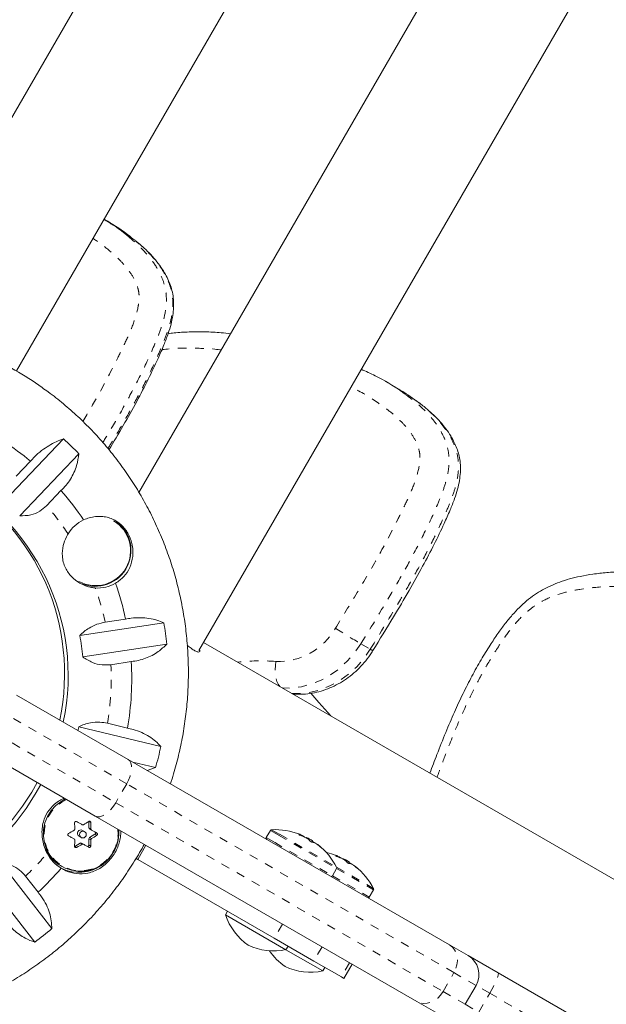
# Model space of a CAD drawing. Extents: x -77 to 764, y -9 to 681.
# Drawn here: x 363 to 369, y 214 to 225 of the extents above; entities that cross this region are included whole.
import ezdxf

# ---------------------------------------------------------------- set-up
doc = ezdxf.new("R2010")
doc.units = 0
doc.header["$LTSCALE"] = 0.125
doc.header["$MEASUREMENT"] = 0
doc.linetypes.add('PHANTOM', pattern=[0.5, 0.25, -0.05, 0.05, -0.05, 0.05, -0.05])
doc.layers.add('CONTOUR', color=7, linetype='CONTINUOUS')

msp = doc.modelspace()

# ---------------------------------------------------------------- linework, layer by layer
at = {"layer": 'CONTOUR', "linetype": 'Continuous', "lineweight": 15}
for p, q in [((366.28732, 231.01961), (361.04716, 221.94339)), ((362.46668, 221.40207), (367.58635, 230.26961)), ((369.22328, 229.27842), (363.87151, 220.00887)), ((364.55575, 218.19401), (370.52232, 228.52842)), ((366.80507, 221.21933), (366.69674, 221.28187)), ((367.05823, 221.05287), (367.03851, 221.06756)), ((362.32793, 219.91019), (363.00629, 220.62271)), ((363.18275, 220.45178), (362.50439, 219.73927)), ((362.6282, 220.36721), (362.46363, 220.19434)), ((362.81302, 219.85591), (362.9776, 220.02878)), ((363.1935, 218.36771), (364.15602, 218.51465)), ((363.71758, 218.55597), (363.48406, 218.52033)), ((364.18906, 218.2686), (363.22653, 218.12167)), ((376.18394, 211.60583), (364.61003, 218.28803)), ((363.54947, 218.03315), (363.78299, 218.0688)), ((362.46874, 217.68401), (363.74576, 216.94672)), ((363.18086, 217.32151), (364.12205, 217.09466)), ((363.73944, 217.30589), (363.5111, 217.36093)), ((363.37076, 216.2972), (362.09374, 217.03449)), ((363.74576, 216.94672), (367.43177, 214.8186)), ((364.06114, 216.85255), (363.79971, 216.91557)), ((363.96512, 216.82007), (364.06114, 216.85255)), ((363.29749, 216.23501), (363.29741, 216.23656)), ((363.29749, 216.23501), (363.29746, 216.16318)), ((367.05677, 214.16908), (363.37076, 216.2972)), ((363.2484, 216.1189), (363.22451, 216.13269)), ((363.32788, 216.13671), (363.30516, 216.14983)), ((365.37878, 216.13299), (365.33069, 216.0497)), ((363.10479, 216.04789), (363.06349, 216.07131)), ((363.12752, 216.03477), (363.10479, 216.04789)), ((363.18545, 216.06503), (363.20933, 216.05124)), ((363.29742, 216.03747), (363.29739, 215.96564)), ((363.36678, 216.08796), (363.30513, 216.05106)), ((365.72497, 216.0743), (365.72907, 216.08142)), ((365.79246, 216.05263), (365.78907, 216.04676)), ((365.79246, 216.05263), (365.86012, 216.01357)), ((365.85146, 215.99857), (365.86012, 216.01357)), ((363.19723, 215.9865), (363.13558, 215.94961)), ((363.27427, 215.95181), (363.21264, 215.98675)), ((363.2955, 215.93955), (363.27427, 215.95181)), ((363.85653, 215.80023), (363.95028, 215.96261)), ((365.91674, 215.97307), (365.91518, 215.97037)), ((363.85653, 215.80023), (363.83736, 215.8113)), ((363.85653, 215.80023), (365.42193, 214.89645)), ((366.14789, 215.83013), (366.152, 215.83725)), ((366.21538, 215.80845), (366.21199, 215.80258)), ((366.21538, 215.80845), (366.28304, 215.76939)), ((362.27794, 215.77214), (362.8719, 215.00621)), ((362.97154, 215.72845), (362.98744, 215.71928)), ((366.08846, 215.6122), (366.13655, 215.69549)), ((366.27438, 215.75439), (366.28304, 215.76939)), ((366.33967, 215.7289), (366.33811, 215.72619)), ((362.67682, 214.85088), (362.08285, 215.61681)), ((362.71468, 215.42275), (362.57057, 215.60857)), ((366.51139, 215.36802), (366.55948, 215.45132)), ((364.8866, 215.20552), (364.86317, 215.16492)), ((364.86317, 215.16492), (365.55599, 214.76492)), ((365.42193, 214.89645), (365.87528, 214.63471)), ((365.55599, 214.76492), (365.57942, 214.80552)), ((365.55599, 214.76492), (365.97891, 214.52075)), ((367.43177, 214.8186), (367.64356, 214.69632)), ((367.64356, 214.69632), (367.98662, 214.49825)), ((365.87528, 214.63471), (366.19076, 214.45256)), ((365.97891, 214.52075), (366.00235, 214.56134)), ((366.22025, 214.43554), (366.314, 214.59792)), ((366.19076, 214.45256), (366.22025, 214.43554)), ((367.98662, 214.49825), (368.91902, 213.95993)), ((367.61007, 214.13831), (367.73507, 214.35481)), ((367.26856, 214.0468), (367.05677, 214.16908))]:
    msp.add_line(p, q, dxfattribs=at)
at = {"layer": 'CONTOUR', "linetype": 'PHANTOM', "lineweight": 0}
for p, q in [((366.41379, 218.27265), (366.52212, 218.2101)), ((363.73059, 216.6668), (362.19817, 217.55154)), ((362.07317, 217.33504), (363.60559, 216.45029)), ((363.73059, 216.6668), (363.60559, 216.45029)), ((367.48092, 214.50154), (363.73059, 216.6668)), ((363.60559, 216.45029), (367.35592, 214.28504)), ((363.31871, 216.22275), (363.29749, 216.23501)), ((363.29746, 216.16318), (363.32018, 216.15006)), ((365.37878, 216.13299), (365.47172, 216.07934)), ((365.39166, 216.14079), (365.48305, 216.08803)), ((363.32014, 216.02435), (363.29742, 216.03747)), ((363.30513, 216.05106), (363.32785, 216.03794)), ((363.38801, 216.0757), (363.36678, 216.08796)), ((365.33069, 216.0497), (365.42363, 215.99604)), ((365.47172, 216.07934), (366.13655, 215.69549)), ((365.48305, 216.08803), (366.13687, 215.71055)), ((365.70332, 216.0855), (365.70296, 216.08488)), ((365.72416, 216.07461), (365.72819, 216.0816)), ((365.75172, 216.0637), (365.75359, 216.06694)), ((365.7638, 216.06104), (365.76264, 216.05903)), ((363.13558, 215.94961), (363.1568, 215.93736)), ((363.21995, 215.97338), (363.19723, 215.9865)), ((363.21264, 215.98675), (363.23536, 215.97363)), ((363.29739, 215.96564), (363.31862, 215.95339)), ((365.42363, 215.99604), (366.08846, 215.6122)), ((365.86096, 216.00495), (365.85635, 215.99697)), ((365.91992, 215.97091), (365.91827, 215.96805)), ((365.95574, 215.93825), (365.95639, 215.93939)), ((366.12624, 215.84132), (366.12588, 215.8407)), ((366.14708, 215.83043), (366.15112, 215.83742)), ((366.17465, 215.81952), (366.17652, 215.82276)), ((366.18673, 215.81686), (366.18557, 215.81486)), ((366.13655, 215.69549), (366.55948, 215.45132)), ((366.13687, 215.71055), (366.55979, 215.46637)), ((366.28388, 215.76077), (366.27927, 215.75279)), ((366.34284, 215.72673), (366.34119, 215.72387)), ((366.37866, 215.69407), (366.37932, 215.69521)), ((366.08846, 215.6122), (366.51139, 215.36802)), ((365.51568, 215.05883), (365.42193, 214.89645)), ((365.96903, 214.79709), (365.87528, 214.63471)), ((366.28451, 214.61494), (366.19076, 214.45256)), ((367.35592, 214.28504), (367.48092, 214.50154)), ((367.73507, 214.35481), (367.48092, 214.50154)), ((367.89164, 214.26441), (367.73507, 214.35481)), ((367.35592, 214.28504), (367.61007, 214.13831)), ((367.76664, 214.04791), (367.89164, 214.26441)), ((369.01053, 213.61843), (367.89164, 214.26441)), ((367.61007, 214.13831), (367.76664, 214.04791))]:
    msp.add_line(p, q, dxfattribs=at)
at = {"layer": 'CONTOUR', "linetype": 'PHANTOM', "lineweight": 0, "flags": 128}
for points in [[(366.41379, 218.27265), (366.34144, 218.16818), (366.25839, 218.07284), (366.16598, 217.98817), (366.0657, 217.91554), (365.95918, 217.85613), (365.84814, 217.8109), (365.73437, 217.78058), (365.61972, 217.76566), (365.51461, 217.76578)], [(365.62294, 217.70323), (365.72806, 217.70311), (365.8427, 217.71803), (365.95647, 217.74835), (366.06752, 217.79359), (366.17404, 217.853), (366.27432, 217.92562), (366.36673, 218.01029), (366.44978, 218.10563), (366.52212, 218.2101)], [(365.44117, 218.07039), (365.43477, 218.02208), (365.43278, 217.97323), (365.43528, 217.9257), (365.44217, 217.88133), (365.45318, 217.84182), (365.4679, 217.8087), (365.48575, 217.78322), (365.48729, 217.78155)], [(365.63455, 217.69653), (365.63635, 217.69627), (365.6389, 217.69602)], [(363.74576, 216.94672), (363.76478, 216.93019), (363.77827, 216.90597), (363.78571, 216.875), (363.78681, 216.83846), (363.78153, 216.79777), (363.77007, 216.75448), (363.75287, 216.71025), (363.73059, 216.6668)], [(363.04088, 216.48765), (362.98543, 216.45766), (362.92455, 216.41065), (362.87278, 216.35355), (362.83181, 216.2882), (362.80293, 216.21671), (362.78709, 216.14136), (362.78478, 216.06458), (362.79609, 215.98885), (362.82066, 215.91659), (362.85768, 215.85012), (362.90597, 215.79158), (362.96399, 215.74286), (363.02985, 215.70552), (363.10146, 215.68076), (363.1765, 215.66937), (363.25257, 215.67172), (363.32721, 215.68774), (363.39804, 215.71691), (363.46277, 215.75829), (363.51932, 215.81056), (363.56588, 215.87203), (363.60094, 215.94073), (363.62339, 216.01444), (363.6325, 216.09081), (363.6305, 216.14723)], [(363.60559, 216.45029), (363.5791, 216.40927), (363.5494, 216.37226), (363.51764, 216.34069), (363.48503, 216.31577), (363.45284, 216.29846), (363.4223, 216.28941), (363.39459, 216.28899), (363.37076, 216.2972)], [(367.43177, 214.8186), (367.46335, 214.79482), (367.4889, 214.76364), (367.50746, 214.72625), (367.5183, 214.68409), (367.52102, 214.63877), (367.5155, 214.59205), (367.50196, 214.54571), (367.48092, 214.50154)], [(367.89164, 214.26441), (367.91545, 214.30699), (367.93719, 214.34859), (367.95603, 214.38762), (367.97124, 214.42258), (367.98223, 214.45214), (367.9886, 214.47514), (367.99008, 214.49071), (367.98662, 214.49825)], [(367.35592, 214.28504), (367.32819, 214.24473), (367.29483, 214.20984), (367.25713, 214.1817), (367.21653, 214.16139), (367.17459, 214.1497), (367.13293, 214.14708), (367.09315, 214.15362), (367.05677, 214.16908)]]:
    msp.add_lwpolyline(points, dxfattribs=at)
at = {"layer": 'CONTOUR', "linetype": 'Continuous', "lineweight": 15, "flags": 128}
for points in [[(365.83941, 217.70481), (365.93093, 217.60054), (366.06926, 217.44555)], [(363.17164, 217.27818), (363.17444, 217.29098), (363.18086, 217.32151)], [(362.74606, 216.65787), (362.68336, 216.54641), (362.57953, 216.38522), (362.46445, 216.23192), (362.33872, 216.08733), (362.20301, 215.95222), (362.05805, 215.82731), (361.90461, 215.71327), (361.74352, 215.6107), (361.57562, 215.52016), (361.40182, 215.44213), (361.22304, 215.37702), (361.04024, 215.32518), (360.85439, 215.28688), (360.66649, 215.26234), (360.47753, 215.25168), (360.28853, 215.25496), (360.10049, 215.27216), (359.91441, 215.3032), (359.7313, 215.34789), (359.55212, 215.40601), (359.37783, 215.47725), (359.20937, 215.56122), (359.04763, 215.65749)], [(362.70475, 216.68172), (362.64205, 216.57027), (362.53822, 216.40907), (362.42314, 216.25577), (362.2974, 216.11118), (362.1617, 215.97607), (362.01674, 215.85116), (361.8633, 215.73712), (361.70221, 215.63456), (361.53431, 215.54401), (361.36051, 215.46598), (361.18173, 215.40087), (360.99893, 215.34903), (360.81308, 215.31074), (360.62518, 215.28619), (360.43622, 215.27553), (360.24722, 215.27881), (360.05918, 215.29602), (359.8731, 215.32705), (359.68999, 215.37174), (359.51081, 215.42986), (359.33652, 215.5011), (359.16806, 215.58508), (359.1359, 215.60293)], [(363.03109, 216.49331), (362.97949, 216.465), (362.91758, 216.41719), (362.86495, 216.35913), (362.82328, 216.29268), (362.79392, 216.21998), (362.77781, 216.14337), (362.77546, 216.0653), (362.78696, 215.98829), (362.81194, 215.91481), (362.84959, 215.84722), (362.8987, 215.7877), (362.95769, 215.73815), (363.02467, 215.70018), (363.09748, 215.675), (363.17378, 215.66342), (363.25113, 215.66581), (363.32704, 215.6821), (363.39905, 215.71176), (363.46487, 215.75384), (363.52238, 215.80699), (363.56972, 215.8695), (363.60538, 215.93935), (363.62821, 216.01431), (363.63747, 216.09197), (363.63594, 216.1441)], [(363.22004, 216.19786), (363.21217, 216.20232), (363.20429, 216.20678), (363.19641, 216.21125), (363.18852, 216.21573), (363.18062, 216.22021), (363.17272, 216.22469), (363.16482, 216.22917), (363.15691, 216.23366)], [(363.38801, 216.10264), (363.3806, 216.10684), (363.37315, 216.11106), (363.36568, 216.11529), (363.35817, 216.11955), (363.35064, 216.12382), (363.34308, 216.1281), (363.3355, 216.1324), (363.32788, 216.13671)], [(363.06439, 216.07057), (363.0723, 216.06609), (363.0802, 216.0616), (363.08811, 216.05712), (363.096, 216.05264), (363.10389, 216.04817), (363.11177, 216.0437), (363.11965, 216.03923), (363.12752, 216.03477)], [(363.23536, 215.97363), (363.24298, 215.96931), (363.25056, 215.96502), (363.25812, 215.96073), (363.26565, 215.95646), (363.27316, 215.95221), (363.28063, 215.94797), (363.28808, 215.94375), (363.2955, 215.93955)]]:
    msp.add_lwpolyline(points, dxfattribs=at)
at = {"layer": 'CONTOUR', "linetype": 'Continuous', "lineweight": 15}
msp.add_circle((363.22879, 216.08459), 0.03861, dxfattribs=at)
for centre, radius, start, end in [((360.4944, 218.01993), 3.91519, 54.64251, 65.432319), ((360.6008, 217.92555), 3.17365, 50.295892, 63.922386), ((360.58171, 217.94302), 3.61377, 43.965466, 47.861311), ((360.48038, 217.9091), 2.57959, 348.049055, 63.593269), ((360.43621, 217.93272), 2.58235, 348.06733, 59.13926), ((360.58368, 217.90848), 3.19789, 33.932887, 41.531305), ((363.41609, 219.31632), 0.41767, 115.398889, 148.784961), ((363.36727, 219.34421), 0.41266, 240.803916, 56.653222), ((363.37499, 219.33959), 0.40006, 241.254227, 59.179001), ((363.39807, 219.31964), 0.40785, 266.112232, 300.038367), ((360.52888, 217.8817), 3.25921, 11.939794, 19.442556), ((360.47878, 217.89568), 3.72897, 5.739559, 9.554732), ((360.48992, 217.87947), 2.74731, 5.05754, 10.236751), ((360.4728, 217.87506), 3.31586, 350.116297, 3.349633), ((360.41618, 217.89815), 3.79197, 343.993927, 347.766722), ((360.88899, 220.00348), 4.47066, 301.658576, 302.568821), ((363.18109, 216.11261), 0.46051, 244.891962, 3.578212), ((360.71957, 220.28103), 4.79584, 299.270329, 300.138941), ((358.29595, 216.08555), 4.8397, 0.729043, 1.589844), ((363.2054, 216.09862), 0.03906, 60.711504, 239.721724), ((363.31275, 216.1631), 0.01529, 179.718937, 240.247584), ((358.48087, 216.08848), 4.8397, 0.729043, 1.589844), ((365.39231, 216.12518), 0.01562, 92.400388, 150), ((365.42529, 215.33855), 0.80295, 68.899644, 92.400388), ((358.63281, 216.08256), 4.50282, 358.318907, 359.222129), ((363.31329, 216.03745), 0.01587, 120.948466, 179.917991), ((358.81773, 216.08548), 4.50282, 358.318907, 359.222129), ((360.98139, 219.84333), 4.47066, 301.658576, 302.568821), ((363.35888, 216.10143), 0.01562, 300.389665, 59.569018), ((365.34422, 216.04189), 0.01563, 150, 240), ((365.70007, 215.98354), 0.10201, 73.996879, 88.177494), ((365.58868, 215.76196), 0.34911, 66.905754, 68.900372), ((365.455, 215.35412), 0.76912, 64.626948, 69.949312), ((365.42412, 215.37225), 0.76885, 64.626511, 66.759072), ((365.69891, 215.99321), 0.09388, 42.478815, 46.265291), ((365.42529, 215.33855), 0.80295, 57.211537, 62.788463), ((365.5846, 215.75859), 0.35412, 45.26412, 53.069705), ((363.18414, 216.09582), 0.42445, 202.422766, 239.941535), ((360.81197, 220.12088), 4.79584, 299.270329, 300.138941), ((363.20515, 215.97341), 0.0153, 60.657264, 121.157773), ((363.28177, 215.96552), 0.01562, 241.327566, 0.462581), ((365.85361, 215.8949), 0.10201, 73.996879, 88.177494), ((365.42411, 215.37232), 0.7688, 54.02546, 55.373537), ((365.4549, 215.35418), 0.76912, 50.050688, 55.373052), ((365.70715, 215.68783), 0.35412, 45.26412, 53.069705), ((365.42529, 215.33855), 0.80295, 27.599612, 51.100356), ((363.21342, 216.07734), 0.44559, 207.746019, 238.387685), ((365.84821, 215.09437), 0.80295, 68.899644, 77.703924), ((366.123, 215.73937), 0.10201, 73.996879, 88.177494), ((366.0116, 215.51778), 0.34911, 66.905754, 68.900372), ((365.87792, 215.10994), 0.76912, 64.626948, 69.949312), ((365.84705, 215.12808), 0.76885, 64.626508, 66.700279), ((366.12183, 215.74903), 0.09388, 42.478815, 46.265291), ((365.84821, 215.09437), 0.80295, 57.211537, 62.788463), ((366.00752, 215.51441), 0.35412, 45.26412, 53.069705), ((360.44418, 217.87659), 3.34313, 312.777579, 319.329947), ((366.12302, 215.70331), 0.01563, 330, 27.599612), ((366.27653, 215.65073), 0.10201, 73.996879, 88.177494), ((365.84703, 215.12815), 0.7688, 54.02546, 55.373537), ((365.87783, 215.11), 0.76912, 50.050688, 55.373052), ((366.13007, 215.44366), 0.35412, 45.26412, 53.069705), ((365.84821, 215.09437), 0.80295, 27.599612, 51.100356), ((366.07493, 215.62001), 0.01563, 240, 330), ((366.54595, 215.45913), 0.01563, 330, 27.599612), ((366.49786, 215.37583), 0.01563, 240, 330), ((365.52716, 215.38654), 0.7, 198.457204, 234.735668), ((360.42158, 217.88358), 3.77933, 306.635966, 310.417165), ((365.41592, 215.45077), 0.7, 245.264332, 281.542796), ((365.95008, 215.14236), 0.7, 213.859507, 234.735668), ((367.51856, 214.47981), 0.25, 330, 60), ((365.83884, 215.20659), 0.7, 245.264332, 281.542796)]:
    msp.add_arc(centre, radius, start, end, dxfattribs=at)
at = {"layer": 'CONTOUR', "linetype": 'PHANTOM', "lineweight": 0}
for centre, radius, start, end in [((360.57987, 217.90169), 2.96749, 33.343219, 41.189115), ((360.53108, 217.87778), 3.02208, 12.275818, 20.02688), ((365.46667, 218.82486), 0.75489, 268.063659, 330.234965), ((372.44166, 228.51436), 11.88393, 237.873932, 239.520601), ((366.6247, 218.3657), 0.18637, 236.606477, 246.943489), ((365.26175, 215.67211), 2.40499, 85.721621, 96.245581), ((360.47773, 217.87129), 3.076, 350.449569, 3.016361), ((360.45081, 217.87305), 3.10182, 313.109379, 319.774107)]:
    msp.add_arc(centre, radius, start, end, dxfattribs=at)
at = {"layer": 'CONTOUR', "linetype": 'Continuous', "lineweight": 15}
for points, knots in [([(363.46882, 223.13782), (363.50486, 223.11695), (363.59712, 223.06351), (363.68895, 222.99738), (363.74202, 222.95007), (363.74646, 222.94612)], [0, 0, 0, 0, 0.37004993, 0.94729882, 1, 1, 1, 1]), ([(363.82282, 222.89985), (363.79553, 222.92254), (363.71858, 222.98651), (363.60039, 223.06661), (363.50816, 223.12085), (363.47148, 223.14243)], [0, 0, 0, 0, 0.24871365, 0.70119078, 1, 1, 1, 1]), ([(363.52651, 220.49766), (363.58174, 220.58989), (363.69147, 220.7731), (363.84217, 221.04275), (363.97541, 221.29933), (364.0775, 221.51569), (364.15357, 221.69073), (364.20476, 221.82155), (364.23911, 221.93468), (364.26, 222.03505), (364.26948, 222.12932), (364.26804, 222.21842), (364.25608, 222.30303), (364.23391, 222.3821), (364.20257, 222.45654), (364.16225, 222.53381), (364.10938, 222.61464), (364.04292, 222.69771), (363.96499, 222.77917), (363.89213, 222.84625), (363.84411, 222.88473), (363.82738, 222.89813)], [0, 0, 0, 0, 0.11714406, 0.23271703, 0.33656228, 0.43217661, 0.49345239, 0.54469935, 0.58534517, 0.62242811, 0.65666724, 0.68895958, 0.72002749, 0.75046635, 0.77911637, 0.80967823, 0.84771228, 0.88725038, 0.92945178, 0.97543107, 1, 1, 1, 1]), ([(364.92226, 221.82883), (364.88601, 221.83283), (364.7875, 221.84371), (364.62823, 221.85109), (364.4481, 221.85018), (364.30823, 221.8427), (364.22827, 221.83216), (364.20557, 221.82917)], [0, 0, 0, 0, 0.154506783, 0.419925926, 0.669000993, 0.906019148, 1, 1, 1, 1]), ([(366.41868, 221.4207), (366.47195, 221.39683), (366.63264, 221.32481), (366.80041, 221.22728), (366.90784, 221.14552), (366.92151, 221.13512)], [0, 0, 0, 0, 0.30203624, 0.91119936, 1, 1, 1, 1]), ([(364.231, 216.66656), (364.24366, 216.70427), (364.28019, 216.81307), (364.32772, 216.99686), (364.37425, 217.21681), (364.40807, 217.43902), (364.4298, 217.66256), (364.43918, 217.88682), (364.43624, 218.11109), (364.42097, 218.33468), (364.39342, 218.5569), (364.35369, 218.77706), (364.30189, 218.9945), (364.23819, 219.20855), (364.16279, 219.41854), (364.07591, 219.62383), (363.97783, 219.8238), (363.86885, 220.01783), (363.74932, 220.20533), (363.61959, 220.38572), (363.48007, 220.55846), (363.33116, 220.72298), (363.17347, 220.87899), (363.00691, 221.02519), (362.86932, 221.13589), (362.78491, 221.19413), (362.76127, 221.21044)], [0, 0, 0, 0, 0.0231843, 0.06689262, 0.11059758, 0.15429823, 0.19799369, 0.24168309, 0.28536564, 0.32904059, 0.3727073, 0.41636519, 0.46001378, 0.50365271, 0.54728171, 0.59090067, 0.63450956, 0.67810852, 0.7216978, 0.76527779, 0.80884903, 0.85241216, 0.89596794, 0.93951726, 0.98306109, 1, 1, 1, 1]), ([(367.03247, 221.0709), (366.99708, 221.09655), (366.92366, 221.14978), (366.84523, 221.19507), (366.8046, 221.21853)], [0, 0, 0, 0, 0.48195174, 1, 1, 1, 1]), ([(366.55172, 218.19422), (366.6311, 218.32308), (366.77175, 218.55139), (366.96275, 218.87337), (367.11868, 219.15097), (367.25283, 219.40732), (367.35642, 219.62335), (367.43403, 219.79781), (367.48661, 219.92831), (367.52247, 220.04085), (367.54499, 220.1408), (367.55618, 220.23438), (367.5565, 220.32259), (367.5467, 220.40378), (367.52742, 220.47934), (367.501, 220.54829), (367.46561, 220.62226), (367.41862, 220.69978), (367.35815, 220.78007), (367.28768, 220.85811), (367.20531, 220.9354), (367.1352, 220.99618), (367.08995, 221.02938), (367.07775, 221.03833)], [0, 0, 0, 0, 0.1361322, 0.2412072, 0.33667545, 0.42245287, 0.50143609, 0.55228672, 0.59447389, 0.62822645, 0.65895495, 0.68727456, 0.71392014, 0.73948622, 0.76235754, 0.78553884, 0.8090056, 0.84014738, 0.87228812, 0.90638699, 0.9432882, 0.98471396, 1, 1, 1, 1]), ([(363.00629, 220.62271), (362.97893, 220.61278), (362.92356, 220.5927), (362.83869, 220.54709), (362.75406, 220.48879), (362.68315, 220.42734), (362.64328, 220.38371), (362.6282, 220.36721)], [0, 0, 0, 0, 0.21304645, 0.431080733, 0.644437761, 0.8655841, 1, 1, 1, 1]), ([(362.9776, 220.02878), (362.99764, 220.04891), (363.03827, 220.08972), (363.08796, 220.16064), (363.12832, 220.23723), (363.16523, 220.33486), (363.17604, 220.40704), (363.18275, 220.45178)], [0, 0, 0, 0, 0.17076897, 0.34617918, 0.5234122, 0.70461345, 1, 1, 1, 1]), ([(362.50439, 219.73927), (362.54681, 219.74043), (362.62378, 219.74254), (362.73388, 219.78551), (362.78764, 219.83333), (362.81302, 219.85591)], [0, 0, 0, 0, 0.39329433, 0.71353508, 1, 1, 1, 1]), ([(363.60224, 218.96656), (363.63621, 218.99027), (363.70428, 219.03777), (363.7722, 219.14709), (363.80105, 219.25395), (363.80325, 219.34842), (363.79026, 219.44002), (363.7496, 219.54455), (363.67083, 219.64286), (363.5845, 219.69876), (363.50527, 219.72539), (363.43986, 219.73525), (363.37133, 219.73343), (363.30255, 219.72054), (363.25849, 219.70246), (363.23694, 219.69361)], [0, 0, 0, 0, 0.09714462, 0.19467393, 0.3009484, 0.35830628, 0.41755359, 0.51822988, 0.61890102, 0.7209842, 0.77567355, 0.83188009, 0.88747491, 0.94496792, 1, 1, 1, 1]), ([(363.05889, 219.53277), (363.05227, 219.52124), (363.02787, 219.4787), (362.99706, 219.39304), (362.98823, 219.29535), (363.00221, 219.20926), (363.03259, 219.12632), (363.09498, 219.03784), (363.17906, 218.97259), (363.25854, 218.93523), (363.31847, 218.91809), (363.35632, 218.91418), (363.37042, 218.91272)], [0, 0, 0, 0, 0.04692457, 0.17317182, 0.32256892, 0.4063054, 0.49323277, 0.64004498, 0.78159951, 0.8641687, 0.94940697, 1, 1, 1, 1]), ([(371.22396, 218.66837), (371.195, 218.68439), (371.11709, 218.72749), (370.98105, 218.7887), (370.81038, 218.85668), (370.61989, 218.92173), (370.41325, 218.9797), (370.1983, 219.02741), (369.97902, 219.06354), (369.77037, 219.08675), (369.57639, 219.09882), (369.40137, 219.10005), (369.23517, 219.0915), (369.07875, 219.0737), (368.93724, 219.04883), (368.81058, 219.01878), (368.69717, 218.98318), (368.59243, 218.94102), (368.4953, 218.89206), (368.40222, 218.8344), (368.31422, 218.76734), (368.22928, 218.6897), (368.14722, 218.60233), (368.0648, 218.5019), (367.98058, 218.38639), (367.88827, 218.24784), (367.78841, 218.08519), (367.68472, 217.89946), (367.58275, 217.69891), (367.48282, 217.48369), (367.38389, 217.24993), (367.29088, 217.01688), (367.23235, 216.86045), (367.20576, 216.78939)], [0, 0, 0, 0, 0.02087209, 0.0561523, 0.09461083, 0.13822833, 0.18434053, 0.23064414, 0.27715306, 0.32355239, 0.36161744, 0.39678721, 0.42982438, 0.46129491, 0.48968223, 0.51363489, 0.53560882, 0.55606202, 0.57541133, 0.59399204, 0.61383099, 0.63286853, 0.65320708, 0.67501686, 0.69880824, 0.72550173, 0.7590605, 0.79504097, 0.83274307, 0.87258823, 0.91497816, 0.96137814, 1, 1, 1, 1]), ([(363.48406, 218.52033), (363.45198, 218.51349), (363.38635, 218.4995), (363.30483, 218.45848), (363.24041, 218.41352), (363.2093, 218.38314), (363.1935, 218.36771)], [0, 0, 0, 0, 0.2765173, 0.56581776, 0.77953685, 1, 1, 1, 1]), ([(364.15602, 218.51465), (364.13022, 218.52509), (364.07802, 218.54622), (363.98771, 218.56571), (363.88881, 218.57401), (363.79722, 218.56998), (363.73943, 218.55982), (363.71758, 218.55597)], [0, 0, 0, 0, 0.21304645, 0.43108073, 0.64443776, 0.8655841, 1, 1, 1, 1]), ([(363.78299, 218.0688), (363.81092, 218.07245), (363.86753, 218.07985), (363.94842, 218.10464), (364.02463, 218.13898), (364.10961, 218.19105), (364.15866, 218.23893), (364.18906, 218.2686)], [0, 0, 0, 0, 0.17076897, 0.34617918, 0.5234122, 0.70461345, 1, 1, 1, 1]), ([(364.42431, 218.25551), (364.43938, 218.24347), (364.47337, 218.2163), (364.51396, 218.19013), (364.54644, 218.17594), (364.56467, 218.17805), (364.57092, 218.18904), (364.56538, 218.20328), (364.56366, 218.2077)], [0, 0, 0, 0, 0.15104351, 0.34091376, 0.53654066, 0.72262859, 0.91377791, 1, 1, 1, 1]), ([(365.63888, 217.69602), (365.66004, 217.69488), (365.7153, 217.69191), (365.80551, 217.69751), (365.90831, 217.71527), (366.0097, 217.74506), (366.10847, 217.78633), (366.20342, 217.83869), (366.29331, 217.90152), (366.37705, 217.97404), (366.4534, 218.05545), (366.5109, 218.13002), (366.54134, 218.17791), (366.55171, 218.19422)], [0, 0, 0, 0, 0.0602713, 0.15739033, 0.25479329, 0.35268122, 0.45105056, 0.54986472, 0.64906608, 0.74858904, 0.84837043, 0.94835571, 1, 1, 1, 1]), ([(363.22653, 218.12167), (363.26268, 218.09837), (363.32827, 218.0561), (363.44422, 218.02554), (363.51571, 218.03071), (363.54947, 218.03315)], [0, 0, 0, 0, 0.39329433, 0.71353508, 1, 1, 1, 1]), ([(363.5111, 217.36093), (363.48181, 217.36621), (363.41709, 217.37788), (363.32517, 217.36969), (363.24441, 217.34946), (363.20227, 217.33093), (363.18086, 217.32151)], [0, 0, 0, 0, 0.252382368, 0.557744492, 0.775275696, 1, 1, 1, 1]), ([(364.12205, 217.09466), (364.10294, 217.11507), (364.06429, 217.15638), (363.99017, 217.21083), (363.90342, 217.25745), (363.8181, 217.28896), (363.76102, 217.30125), (363.73944, 217.30589)], [0, 0, 0, 0, 0.21304645, 0.43108073, 0.64443776, 0.8655841, 1, 1, 1, 1]), ([(363.01571, 216.50219), (362.99823, 216.49401), (362.95788, 216.47514), (362.88995, 216.42499), (362.81881, 216.34437), (362.77609, 216.24524), (362.75985, 216.15507), (362.75874, 216.07674), (362.77027, 215.99729), (362.79116, 215.92727), (362.81107, 215.88632), (362.81906, 215.86989)], [0, 0, 0, 0, 0.07798829, 0.18009626, 0.34006878, 0.50030319, 0.60440807, 0.71146497, 0.81724093, 0.92667845, 1, 1, 1, 1]), ([(363.13379, 216.21982), (363.13391, 216.2216), (363.13416, 216.22515), (363.13673, 216.22991), (363.14059, 216.23351), (363.14544, 216.23559), (363.15067, 216.23594), (363.15455, 216.23491), (363.1565, 216.23388), (363.15691, 216.23366)], [0, 0, 0, 0, 0.16177675, 0.32364591, 0.48328487, 0.64080248, 0.79804278, 0.95691556, 1, 1, 1, 1]), ([(363.2956, 216.23586), (363.29714, 216.23663), (363.30021, 216.23819), (363.30545, 216.23833), (363.31039, 216.23679), (363.31455, 216.23363), (363.31747, 216.22928), (363.31857, 216.22542), (363.31869, 216.22322), (363.31871, 216.22275)], [0, 0, 0, 0, 0.161776752, 0.323645911, 0.483284869, 0.640802477, 0.79804278, 0.956915561, 1, 1, 1, 1]), ([(362.97986, 215.69787), (362.99748, 215.68801), (363.05305, 215.65692), (363.15822, 215.62984), (363.26787, 215.63543), (363.35638, 215.66236), (363.42338, 215.69577), (363.48683, 215.74173), (363.54183, 215.79715), (363.5875, 215.85969), (363.62138, 215.92365), (363.64572, 215.98983), (363.6593, 216.05648), (363.66496, 216.10341), (363.66278, 216.1274), (363.66266, 216.12867)], [0, 0, 0, 0, 0.06029387, 0.1900974, 0.32816357, 0.40426997, 0.48240305, 0.56131331, 0.64296374, 0.71471397, 0.78889093, 0.85575046, 0.92431568, 0.99598757, 1, 1, 1, 1]), ([(363.12755, 216.13354), (363.12897, 216.13456), (363.13181, 216.1366), (363.13447, 216.14123), (363.13526, 216.14492), (363.13526, 216.14689), (363.13526, 216.14713)], [0, 0, 0, 0, 0.31880728, 0.63766921, 0.95552838, 1, 1, 1, 1]), ([(363.22004, 216.19786), (363.22162, 216.19715), (363.22479, 216.19574), (363.23006, 216.19579), (363.23357, 216.19698), (363.23524, 216.19798), (363.23545, 216.1981)], [0, 0, 0, 0, 0.31880728, 0.63766921, 0.95552838, 1, 1, 1, 1]), ([(363.32018, 216.15006), (363.32037, 216.14832), (363.32074, 216.14484), (363.32334, 216.14027), (363.32605, 216.13779), (363.32768, 216.13683), (363.32788, 216.13671)], [0, 0, 0, 0, 0.31880728, 0.63766921, 0.95552838, 1, 1, 1, 1]), ([(363.06439, 216.07057), (363.06293, 216.0716), (363.06001, 216.07365), (363.05725, 216.07831), (363.05614, 216.08349), (363.05685, 216.0887), (363.05924, 216.09336), (363.06211, 216.09614), (363.064, 216.09727), (363.0644, 216.09751)], [0, 0, 0, 0, 0.16177675, 0.32364591, 0.48328487, 0.64080248, 0.79804278, 0.95691556, 1, 1, 1, 1]), ([(363.13522, 216.02143), (363.13507, 216.02314), (363.13478, 216.02657), (363.13217, 216.03115), (363.12941, 216.03366), (363.12772, 216.03465), (363.12752, 216.03477)], [0, 0, 0, 0, 0.31880728, 0.63766921, 0.95552838, 1, 1, 1, 1]), ([(363.32785, 216.03794), (363.32647, 216.0369), (363.3237, 216.03481), (363.32104, 216.03019), (363.3202, 216.02653), (363.32015, 216.02459), (363.32014, 216.02435)], [0, 0, 0, 0, 0.31880728, 0.63766921, 0.95552838, 1, 1, 1, 1]), ([(363.38801, 216.10264), (363.38938, 216.10167), (363.39211, 216.09973), (363.39469, 216.09517), (363.39573, 216.09003), (363.39507, 216.08479), (363.39283, 216.08005), (363.39015, 216.07715), (363.38838, 216.07596), (363.38801, 216.0757)], [0, 0, 0, 0, 0.16177675, 0.32364591, 0.48328487, 0.64080248, 0.79804278, 0.95691556, 1, 1, 1, 1]), ([(365.71869, 216.07662), (365.71703, 216.07725), (365.71371, 216.07851), (365.70901, 216.0806), (365.70524, 216.08253), (365.70278, 216.08411), (365.70189, 216.08516), (365.70241, 216.08551), (365.70316, 216.0855), (365.70332, 216.0855)], [0, 0, 0, 0, 0.16177675, 0.32364591, 0.48328487, 0.64080248, 0.79804278, 0.95691556, 1, 1, 1, 1]), ([(365.72819, 216.0816), (365.7286, 216.0815), (365.72942, 216.08129), (365.72857, 216.08179), (365.72693, 216.08253), (365.72576, 216.08303), (365.72561, 216.08309)], [0, 0, 0, 0, 0.31880728, 0.63766921, 0.95552838, 1, 1, 1, 1]), ([(365.75359, 216.06694), (365.7551, 216.0662), (365.75811, 216.06472), (365.76162, 216.0627), (365.76324, 216.06156), (365.76374, 216.0611), (365.7638, 216.06104)], [0, 0, 0, 0, 0.31880728, 0.63766921, 0.95552838, 1, 1, 1, 1]), ([(365.79737, 216.04166), (365.79633, 216.04239), (365.79425, 216.04386), (365.78989, 216.04638), (365.78654, 216.04811), (365.78479, 216.04895), (365.78457, 216.04905)], [0, 0, 0, 0, 0.31880728, 0.63766921, 0.95552838, 1, 1, 1, 1]), ([(365.85685, 215.99686), (365.85607, 215.99698), (365.85452, 215.99722), (365.85072, 215.99879), (365.84638, 216.00104), (365.84187, 216.0038), (365.83774, 216.00673), (365.83517, 216.00886), (365.83408, 216.00992), (365.83384, 216.01014)], [0, 0, 0, 0, 0.161776752, 0.323645911, 0.483284869, 0.640802477, 0.79804278, 0.956915561, 1, 1, 1, 1]), ([(365.85673, 216.0077), (365.85796, 216.00693), (365.85939, 216.00602), (365.86076, 216.00508), (365.86096, 216.00495)], [0, 0, 0, 0, 0.85654706, 1, 1, 1, 1]), ([(358.71193, 214.20714), (358.71485, 214.2057), (358.78395, 214.17163), (358.92418, 214.1153), (359.13224, 214.0394), (359.34486, 213.97657), (359.56061, 213.92538), (359.77903, 213.88643), (359.99941, 213.8597), (360.22108, 213.84533), (360.44338, 213.84334), (360.66561, 213.85375), (360.8871, 213.87651), (361.10717, 213.91158), (361.32516, 213.95883), (361.54039, 214.01814), (361.7522, 214.08931), (361.95996, 214.17214), (362.16301, 214.26637), (362.36074, 214.37172), (362.55254, 214.48787), (362.73782, 214.61446), (362.91602, 214.75112), (363.08657, 214.89741), (363.24896, 215.0529), (363.40271, 215.2171), (363.54724, 215.38956), (363.68249, 215.56954), (363.80662, 215.75726), (363.88951, 215.89229), (363.92772, 215.9662), (363.93147, 215.97347)], [0, 0, 0, 0, 0.0016191, 0.03837522, 0.075132, 0.11189045, 0.14865157, 0.1854163, 0.22218552, 0.25896005, 0.29574062, 0.33252787, 0.36932235, 0.40612451, 0.44293468, 0.47975308, 0.51657986, 0.55341501, 0.59025846, 0.62711003, 0.66396945, 0.70083635, 0.7377103, 0.77459079, 0.81147726, 0.84836906, 0.88526552, 0.92216591, 0.95906947, 0.99597542, 1, 1, 1, 1]), ([(363.1568, 215.93736), (363.15518, 215.93663), (363.15192, 215.93519), (363.1465, 215.93515), (363.14149, 215.93673), (363.13737, 215.93986), (363.13461, 215.94413), (363.13369, 215.94788), (363.13369, 215.95), (363.13369, 215.95046)], [0, 0, 0, 0, 0.16177675, 0.32364591, 0.48328487, 0.64080248, 0.79804278, 0.95691556, 1, 1, 1, 1]), ([(363.23536, 215.97363), (363.23382, 215.97431), (363.23072, 215.97568), (363.22546, 215.97563), (363.22188, 215.97447), (363.22017, 215.9735), (363.21995, 215.97338)], [0, 0, 0, 0, 0.318807277, 0.637669207, 0.955528381, 1, 1, 1, 1]), ([(363.31862, 215.95339), (363.3184, 215.95167), (363.31797, 215.94823), (363.31522, 215.94357), (363.31128, 215.94001), (363.30648, 215.93791), (363.3014, 215.93747), (363.29771, 215.93838), (363.29588, 215.93935), (363.2955, 215.93955)], [0, 0, 0, 0, 0.16177675, 0.32364591, 0.48328487, 0.64080248, 0.79804278, 0.95691556, 1, 1, 1, 1]), ([(365.89194, 215.98706), (365.89055, 215.988), (365.88776, 215.98987), (365.88426, 215.9919), (365.88246, 215.99273), (365.88181, 215.99293), (365.88173, 215.99296)], [0, 0, 0, 0, 0.31880728, 0.63766921, 0.95552838, 1, 1, 1, 1]), ([(365.91675, 215.97307), (365.91675, 215.97307), (365.91655, 215.9733), (365.9174, 215.97274), (365.91877, 215.97177), (365.91979, 215.971), (365.91992, 215.97091)], [0, 0, 0, 0, 0.00295003, 0.4696627, 0.93490766, 1, 1, 1, 1]), ([(365.95639, 215.93939), (365.95713, 215.93863), (365.95862, 215.93712), (365.95925, 215.93613), (365.95857, 215.93627), (365.95659, 215.93757), (365.95358, 215.93985), (365.95077, 215.94212), (365.94911, 215.9435), (365.94876, 215.94379)], [0, 0, 0, 0, 0.161776752, 0.323645911, 0.483284869, 0.640802477, 0.79804278, 0.956915561, 1, 1, 1, 1]), ([(366.14162, 215.83245), (366.13996, 215.83308), (366.13664, 215.83434), (366.13194, 215.83643), (366.12816, 215.83835), (366.12571, 215.83993), (366.12481, 215.84099), (366.12533, 215.84133), (366.12608, 215.84133), (366.12624, 215.84132)], [0, 0, 0, 0, 0.16177675, 0.32364591, 0.48328487, 0.64080248, 0.79804278, 0.95691556, 1, 1, 1, 1]), ([(366.15112, 215.83742), (366.15153, 215.83732), (366.15235, 215.83711), (366.15149, 215.83761), (366.14985, 215.83835), (366.14868, 215.83885), (366.14854, 215.83891)], [0, 0, 0, 0, 0.31880728, 0.63766921, 0.95552838, 1, 1, 1, 1]), ([(366.17652, 215.82276), (366.17802, 215.82202), (366.18104, 215.82055), (366.18455, 215.81853), (366.18617, 215.81739), (366.18667, 215.81692), (366.18673, 215.81686)], [0, 0, 0, 0, 0.31880728, 0.63766921, 0.95552838, 1, 1, 1, 1]), ([(366.22029, 215.79748), (366.21925, 215.79822), (366.21717, 215.79968), (366.21281, 215.80221), (366.20946, 215.80393), (366.20771, 215.80477), (366.2075, 215.80487)], [0, 0, 0, 0, 0.31880728, 0.63766921, 0.95552838, 1, 1, 1, 1]), ([(362.57057, 215.60857), (362.54875, 215.63288), (362.50409, 215.68263), (362.42387, 215.72965), (362.34734, 215.75896), (362.30131, 215.7677), (362.27794, 215.77214)], [0, 0, 0, 0, 0.2765173, 0.56581776, 0.77953685, 1, 1, 1, 1]), ([(366.27977, 215.75268), (366.279, 215.7528), (366.27744, 215.75304), (366.27365, 215.75461), (366.2693, 215.75687), (366.2648, 215.75963), (366.26066, 215.76255), (366.25809, 215.76468), (366.257, 215.76574), (366.25677, 215.76597)], [0, 0, 0, 0, 0.161776752, 0.323645911, 0.483284869, 0.640802477, 0.79804278, 0.956915561, 1, 1, 1, 1]), ([(366.27965, 215.76352), (366.28088, 215.76275), (366.28232, 215.76185), (366.28369, 215.76091), (366.28388, 215.76077)], [0, 0, 0, 0, 0.85654706, 1, 1, 1, 1]), ([(366.31487, 215.74288), (366.31347, 215.74382), (366.31069, 215.74569), (366.30719, 215.74772), (366.30539, 215.74855), (366.30473, 215.74876), (366.30465, 215.74878)], [0, 0, 0, 0, 0.31880728, 0.63766921, 0.95552838, 1, 1, 1, 1]), ([(366.33967, 215.72889), (366.33967, 215.72889), (366.33947, 215.72912), (366.34033, 215.72856), (366.3417, 215.72759), (366.34272, 215.72683), (366.34284, 215.72673)], [0, 0, 0, 0, 0.00295003, 0.4696627, 0.93490766, 1, 1, 1, 1]), ([(366.37932, 215.69521), (366.38006, 215.69445), (366.38154, 215.69294), (366.38217, 215.69195), (366.38149, 215.69209), (366.37952, 215.6934), (366.37651, 215.69567), (366.37369, 215.69794), (366.37204, 215.69932), (366.37169, 215.69962)], [0, 0, 0, 0, 0.161776752, 0.323645911, 0.483284869, 0.640802477, 0.79804278, 0.956915561, 1, 1, 1, 1]), ([(362.8719, 215.00621), (362.87104, 215.03572), (362.86929, 215.09545), (362.8484, 215.1881), (362.81185, 215.28142), (362.76575, 215.36053), (362.72869, 215.40568), (362.71468, 215.42275)], [0, 0, 0, 0, 0.21304645, 0.431080733, 0.644437761, 0.8655841, 1, 1, 1, 1]), ([(362.32841, 215.1152), (362.3452, 215.09272), (362.37926, 215.04713), (362.43801, 214.98808), (362.50116, 214.93712), (362.58135, 214.88618), (362.64029, 214.86439), (362.67682, 214.85088)], [0, 0, 0, 0, 0.17076897, 0.34617918, 0.5234122, 0.70461345, 1, 1, 1, 1])]:
    msp.add_open_spline(points, degree=3, knots=knots, dxfattribs=at)
at = {"layer": 'CONTOUR', "linetype": 'PHANTOM', "lineweight": 0}
for points, knots in [([(363.22801, 220.82202), (363.28793, 220.92281), (363.42947, 221.16088), (363.58884, 221.47052), (363.72182, 221.74148), (363.80754, 221.93619), (363.85685, 222.09853), (363.87425, 222.22201), (363.87196, 222.30343), (363.85196, 222.381), (363.80995, 222.47503), (363.73914, 222.57997), (363.632, 222.69665), (363.50562, 222.80566), (363.40693, 222.88282), (363.35004, 222.91674), (363.34345, 222.92067)], [0, 0, 0, 0, 0.14005078, 0.330808, 0.41579463, 0.50072606, 0.5850031, 0.61790752, 0.65070497, 0.68328433, 0.71596163, 0.77860066, 0.84143959, 0.91581694, 0.99024759, 1, 1, 1, 1]), ([(363.74646, 222.94612), (363.79197, 222.90759), (363.88373, 222.82989), (364.00611, 222.6937), (364.09692, 222.55816), (364.15422, 222.42733), (364.18327, 222.31011), (364.18829, 222.18642), (364.17039, 222.04712), (364.12723, 221.89419), (364.04044, 221.67525), (363.91515, 221.40312), (363.74847, 221.08084), (363.59462, 220.8062), (363.4938, 220.6417), (363.45671, 220.58119)], [0, 0, 0, 0, 0.0695703, 0.14027419, 0.21236828, 0.25723355, 0.30330611, 0.34841875, 0.39498299, 0.45860734, 0.52314943, 0.65409048, 0.78791268, 0.92197783, 1, 1, 1, 1]), ([(363.51527, 220.51157), (363.54595, 220.56158), (363.63471, 220.70627), (363.77379, 220.95045), (363.93374, 221.24906), (364.05715, 221.50716), (364.15055, 221.72091), (364.21085, 221.88047), (364.25248, 222.04232), (364.26481, 222.19294), (364.24486, 222.33141), (364.19824, 222.46139), (364.12335, 222.59142), (364.01724, 222.72357), (363.91554, 222.82647), (363.84462, 222.8826), (363.82282, 222.89985)], [0, 0, 0, 0, 0.06386729, 0.1847913, 0.30583898, 0.43260257, 0.49620035, 0.55997196, 0.61837713, 0.67847004, 0.7249911, 0.77336329, 0.83364275, 0.89537766, 0.96784822, 1, 1, 1, 1]), ([(364.81447, 221.64213), (364.8089, 221.64295), (364.69916, 221.65899), (364.48046, 221.66398), (364.25732, 221.66387), (364.1411, 221.6453), (364.13215, 221.64387)], [0, 0, 0, 0, 0.02510482, 0.49392662, 0.96101427, 1, 1, 1, 1]), ([(366.12197, 218.45009), (366.20557, 218.58631), (366.37277, 218.85873), (366.6164, 219.27175), (366.79766, 219.6179), (366.93189, 219.88814), (367.01922, 220.08193), (367.07114, 220.24276), (367.09172, 220.36441), (367.09234, 220.44414), (367.07616, 220.51951), (367.03983, 220.61025), (366.97682, 220.71079), (366.87976, 220.82117), (366.76548, 220.92526), (366.58971, 221.05432), (366.43495, 221.1535), (366.31746, 221.20721), (366.30003, 221.21518)], [0, 0, 0, 0, 0.13541749, 0.2708274, 0.40610575, 0.46637531, 0.52660571, 0.58637204, 0.60970671, 0.63296552, 0.65606966, 0.67924326, 0.72366467, 0.76822785, 0.82097367, 0.87375728, 0.98126612, 1, 1, 1, 1]), ([(366.92151, 221.13512), (366.95612, 221.10993), (367.03953, 221.04922), (367.15714, 220.94073), (367.2722, 220.8084), (367.35281, 220.67832), (367.40231, 220.55206), (367.42564, 220.43812), (367.42616, 220.31704), (367.40457, 220.17987), (367.35874, 220.02848), (367.26963, 219.81088), (367.14236, 219.53989), (366.97494, 219.21802), (366.73377, 218.79332), (366.54185, 218.48103), (366.41379, 218.27265)], [0, 0, 0, 0, 0.04332738, 0.10443571, 0.16090676, 0.21848818, 0.25432198, 0.29112004, 0.32715142, 0.36434219, 0.41515883, 0.46670847, 0.57129083, 0.67817435, 0.78525193, 1, 1, 1, 1]), ([(366.52212, 218.2101), (366.63833, 218.39919), (366.8127, 218.68291), (367.0344, 219.06793), (367.19475, 219.36632), (367.31976, 219.62349), (367.41492, 219.83623), (367.4771, 219.9947), (367.52179, 220.15479), (367.53852, 220.30286), (367.52445, 220.43793), (367.48503, 220.5638), (367.41889, 220.68856), (367.32402, 220.81515), (367.20696, 220.93373), (367.10642, 221.01996), (367.04545, 221.06195), (367.03247, 221.0709)], [0, 0, 0, 0, 0.19507775, 0.29270713, 0.39043635, 0.49278038, 0.54412677, 0.59561351, 0.64276759, 0.69128429, 0.7288436, 0.76789743, 0.81656475, 0.86640712, 0.92491706, 0.98400754, 1, 1, 1, 1]), ([(370.5557, 215.89028), (370.63887, 216.02674), (370.80521, 216.29966), (371.04839, 216.71295), (371.23126, 217.05816), (371.36739, 217.32731), (371.45685, 217.51986), (371.51233, 217.67863), (371.53723, 217.79779), (371.5418, 217.87524), (371.53081, 217.94761), (371.5022, 218.0339), (371.44972, 218.12835), (371.36667, 218.2307), (371.26746, 218.32585), (371.11394, 218.44329), (370.90596, 218.56856), (370.63829, 218.68845), (370.35792, 218.78137), (370.07472, 218.8503), (369.79167, 218.90101), (369.50835, 218.92999), (369.21893, 218.93268), (368.95626, 218.90649), (368.72395, 218.8584), (368.54511, 218.79367), (368.39453, 218.7042), (368.26132, 218.59389), (368.13326, 218.44676), (367.99288, 218.24742), (367.84734, 218.01339), (367.68504, 217.7109), (367.52761, 217.36569), (367.39359, 217.03027), (367.31694, 216.82148), (367.28777, 216.74204)], [0, 0, 0, 0, 0.05333192, 0.10666084, 0.15993796, 0.18367412, 0.20739485, 0.23093282, 0.24012279, 0.24928289, 0.25838207, 0.2675086, 0.28500323, 0.30255369, 0.32332675, 0.3441147, 0.38645525, 0.42895176, 0.47153931, 0.51400443, 0.55384841, 0.59380507, 0.6336673, 0.67338209, 0.70024687, 0.72701683, 0.7450649, 0.76311184, 0.7868003, 0.81057951, 0.84462001, 0.87867041, 0.9250335, 0.97147582, 1, 1, 1, 1])]:
    msp.add_open_spline(points, degree=3, knots=knots, dxfattribs=at)

doc.saveas('drawing.dxf')
